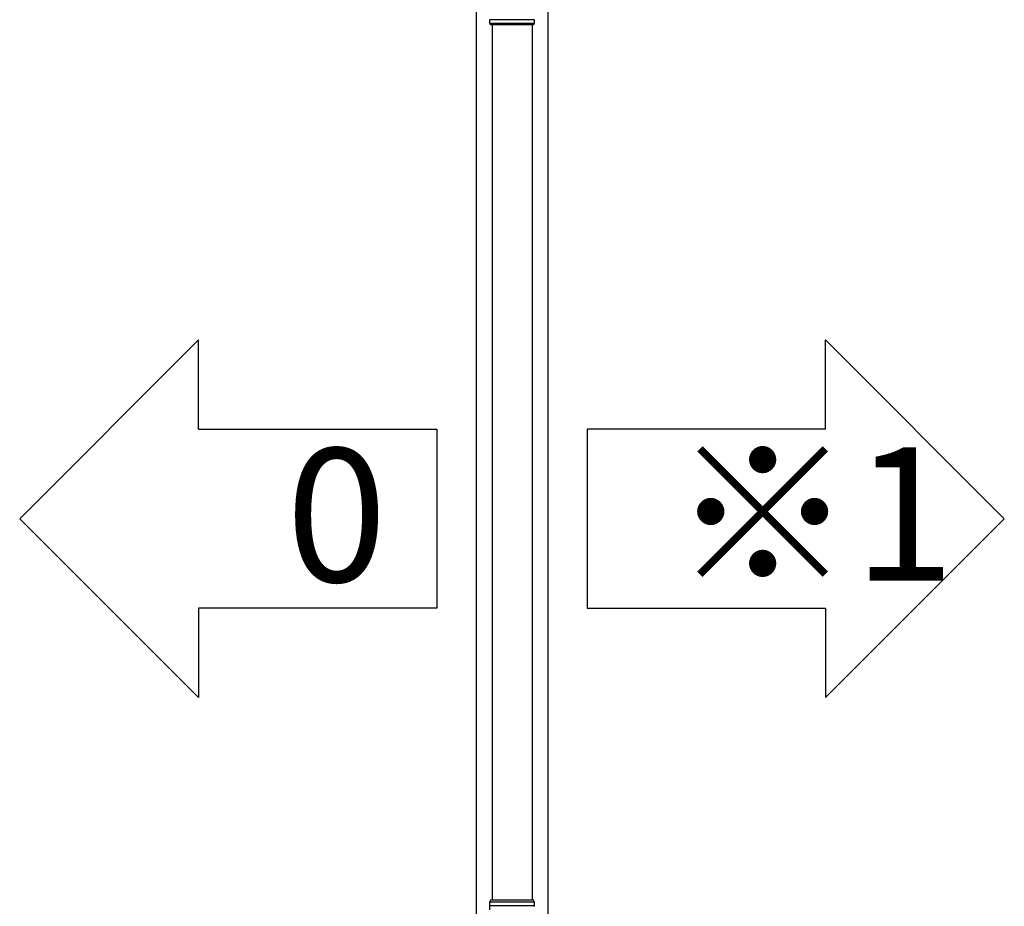
# Model space of a CAD drawing. Extents: x 0 to 31680, y 0 to 51308.
# Drawn here: x 11130 to 12163, y 41614 to 42544 of the extents above; entities that cross this region are included whole.
import ezdxf

# ---------------------------------------------------------------- set-up
doc = ezdxf.new("R2010")
doc.units = 0
doc.layers.add('USER1', color=3, linetype='CONTINUOUS')
doc.layers.add('YKK_A1', color=4, linetype='CONTINUOUS', lineweight=30)
doc.styles.get("Standard").update_dxf_attribs({"font": 'txt', "bigfont": 'BIGFONT'})

msp = doc.modelspace()

# ---------------------------------------------------------------- linework, layer by layer
at = {"layer": 'USER1'}
for p, q in [((11317.6, 42208.1), (11130.1, 42020.6)), ((11317.6, 42114.4), (11317.6, 42208.1)), ((11975.4, 42208.1), (12162.9, 42020.6)), ((11975.4, 42114.4), (11975.4, 42208.1)), ((11317.6, 42114.4), (11567.6, 42114.4)), ((11567.6, 42114.4), (11567.6, 41926.9)), ((11975.4, 42114.4), (11725.4, 42114.4)), ((11725.4, 42114.4), (11725.4, 41926.9)), ((11317.6, 41833.1), (11130.1, 42020.6)), ((11975.4, 41833.1), (12162.9, 42020.6)), ((11567.6, 41926.9), (11317.6, 41926.9)), ((11317.6, 41926.9), (11317.6, 41833.1)), ((11725.4, 41926.9), (11975.4, 41926.9)), ((11975.4, 41926.9), (11975.4, 41833.1))]:
    msp.add_line(p, q, dxfattribs=at)
at = {"layer": 'YKK_A1'}
for p, q in [((11609, 42864.5), (11609, 40364.5)), ((11684, 42838.7), (11684, 40364.5)), ((11670, 42544), (11623, 42544)), ((11625.5, 42538.5), (11625.5, 41620.5)), ((11667.5, 42538.5), (11667.5, 41620.5)), ((11623, 41615), (11670, 41615))]:
    msp.add_line(p, q, dxfattribs=at)
at = {"layer": 'YKK_A1', "linetype": 'Continuous'}
for p, q in [((11623, 42544.1), (11623, 42540.5)), ((11670, 42540.5), (11670, 42544)), ((11623, 42540.5), (11624, 42538.5)), ((11623, 42540.5), (11670, 42540.5)), ((11669, 42538.5), (11624, 42538.5)), ((11669, 42538.5), (11670, 42540.5)), ((11624, 41620.5), (11623, 41618.5)), ((11623, 41618.5), (11623, 41615)), ((11670, 41618.5), (11623, 41618.5)), ((11623, 41614.1), (11623, 41610.5)), ((11669, 41620.5), (11624, 41620.5)), ((11670, 41618.5), (11669, 41620.5)), ((11670, 41615), (11670, 41618.5))]:
    msp.add_line(p, q, dxfattribs=at)
for centre, start, end in [((11623, 41614.5), 270.0407, 89.9593), ((11670, 41614.5), 90.0407, 269.9593)]:
    msp.add_arc(centre, 0.5, start, end, dxfattribs=at)

# ---------------------------------------------------------------- texts
at = {"layer": 'USER1'}
for s, p in [('0', (11409.4, 41954.4)), ('※1', (11813.9, 41955.6))]:
    msp.add_text(s, height=140, dxfattribs=at).set_placement(p)

doc.saveas('drawing.dxf')
